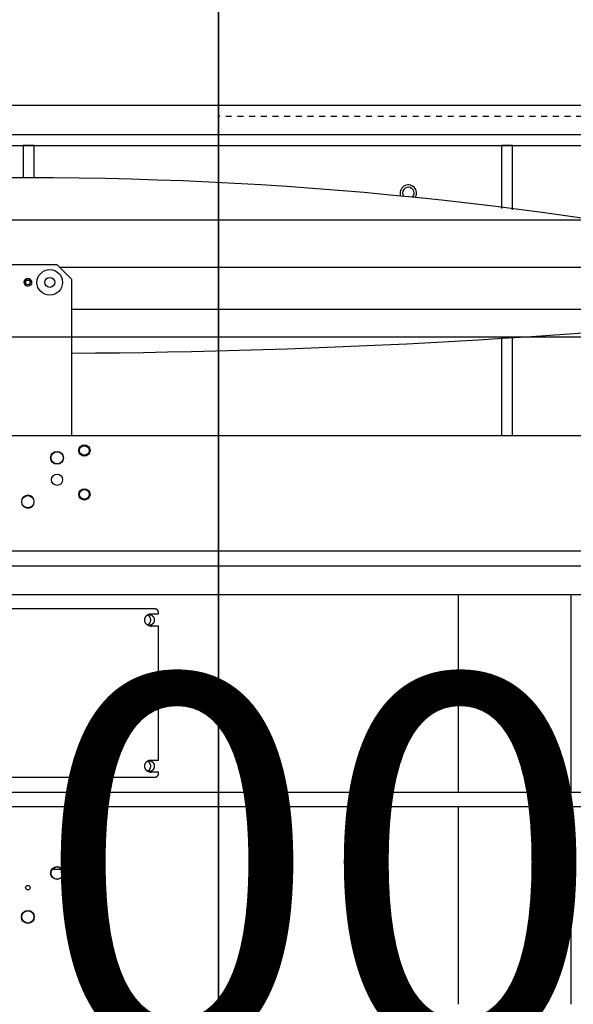
# Model space of a CAD drawing. Extents: x -492 to 843, y -479 to 417.
# Drawn here: x -205 to -195, y 130 to 147 of the extents above; entities that cross this region are included whole.
import ezdxf

# ---------------------------------------------------------------- set-up
doc = ezdxf.new("R2010")
doc.units = 0
doc.linetypes.add('HIDDEN', pattern=[0.1875, 0.0625, -0.0625, 0.0625])
doc.layers.get('0').update_dxf_attribs({"linetype": 'CONTINUOUS'})
for name, color, linetype in [('12', 7, 'CONTINUOUS'), ('2', 7, 'CONTINUOUS'), ('6', 7, 'CONTINUOUS')]:
    doc.layers.add(name, color=color, linetype=linetype)
doc.styles.get("Standard").update_dxf_attribs({"font": 'monotxt.shx'})
doc.dimstyles.new('DSTYLE14', dxfattribs={"dimtxt": 6.4, "dimasz": 6.4, "dimexe": 0.125, "dimexo": 0.0625, "dimgap": 0.0625, "dimtad": 0, "dimtih": 1, "dimtoh": 1, "dimrnd": 0.01, "dimzin": 7, "dimcen": 0.09, "dimazin": 3, "dimtp": 0.005, "dimtm": 0.005, "dimtfac": 1, "dimtofl": 0, "dimtmove": 0, "dimatfit": 3})
doc.dimstyles.new('DSTYLE23', dxfattribs={"dimtxt": 6.4, "dimasz": 7.2, "dimexe": 0.15, "dimexo": 0.075, "dimgap": 0.075, "dimtad": 0, "dimtih": 1, "dimtoh": 1, "dimrnd": 0.01, "dimzin": 7, "dimcen": 0.09, "dimazin": 3, "dimtp": 0.005, "dimtm": 0.005, "dimtfac": 1, "dimtofl": 0, "dimtmove": 0, "dimatfit": 3})

# ---------------------------------------------------------------- blocks, each defined once
blk = doc.blocks.new('_AH13')
at = {"color": 0, "linetype": 'CONTINUOUS'}
blk.add_solid([(0, 0), (-1, 0.166667), (-1, -0.166667), (0, 0)], dxfattribs=at)
blk = doc.blocks.new('*D2114')
at = {"layer": '6', "color": 1, "linetype": 'CONTINUOUS'}
for p, q in [((-201.51015, 50.904116), (-201.51015, 232.94839)), ((-36.510147, 196.46477), (-36.510147, 232.94839)), ((-201.51015, 227.94839), (-157.7317, 227.94839)), ((-36.510147, 227.94839), (-114.3317, 227.94839))]:
    blk.add_line(p, q, dxfattribs=at)
at = {"layer": '6', "color": 1, "xscale": 6.4, "yscale": 6.4, "zscale": 6.4}
for p, rotation in [((-201.51015, 227.94839), 180), ((-36.510147, 227.94839), 360)]:
    blk.add_blockref('_AH13', p, dxfattribs=dict(at, rotation=rotation))
at = {"layer": '6', "color": 1, "linetype": 'CONTINUOUS'}
blk.add_text('165.00', height=6.4, dxfattribs=at).set_placement((-155.2317, 224.74839))
blk = doc.blocks.new('*D4386')
at = {"layer": '2', "color": 1, "linetype": 'CONTINUOUS'}
for p, q in [((-475.31783, 262.28993), (-342.96769, 262.28993)), ((-348.96769, 262.28993), (-348.96769, 206.06004)), ((-348.96769, 127.28993), (-348.96769, 193.66004)), ((-141.03027, 127.28993), (-354.96769, 127.28993))]:
    blk.add_line(p, q, dxfattribs=at)
at = {"layer": '2', "color": 1, "xscale": 7.2, "yscale": 7.2, "zscale": 7.2}
for p, rotation in [((-348.96769, 262.28993), 450), ((-348.96769, 127.28993), 630)]:
    blk.add_blockref('_AH13', p, dxfattribs=dict(at, rotation=rotation))
at = {"layer": '2', "color": 1, "linetype": 'CONTINUOUS'}
blk.add_text('135.00', height=6.4, dxfattribs=at).set_placement((-368.16769, 196.66004))
blk = doc.blocks.new('*D4420')
at = {"layer": '2', "color": 1, "linetype": 'CONTINUOUS'}
for p, q in [((-263.53027, 262.28993), (168.48806, 262.28993)), ((162.48806, 262.28993), (162.48806, 143.98993)), ((162.48806, 13.289926), (162.48806, 131.58993)), ((121.22652, 13.289926), (168.48806, 13.289926))]:
    blk.add_line(p, q, dxfattribs=at)
at = {"layer": '2', "color": 1, "xscale": 7.2, "yscale": 7.2, "zscale": 7.2}
for p, rotation in [((162.48806, 262.28993), 450), ((162.48806, 13.289926), 630)]:
    blk.add_blockref('_AH13', p, dxfattribs=dict(at, rotation=rotation))
at = {"layer": '2', "color": 1, "linetype": 'CONTINUOUS'}
blk.add_text('249.00', height=6.4, dxfattribs=at).set_placement((143.28806, 134.58993))
blk = doc.blocks.new('*D4421')
at = {"layer": '2', "color": 1, "linetype": 'CONTINUOUS'}
for p, q in [((-266.53, 259.29), (-266.53, -288.593)), ((102.47, -5.467), (102.47, -288.593)), ((-266.53, -282.593), (-104.23, -282.593)), ((102.47, -282.593), (-59.83, -282.593))]:
    blk.add_line(p, q, dxfattribs=at)
at = {"layer": '2', "color": 1, "xscale": 7.2, "yscale": 7.2, "zscale": 7.2}
for p, rotation in [((-266.53, -282.593), 180), ((102.47, -282.593), 360)]:
    blk.add_blockref('_AH13', p, dxfattribs=dict(at, rotation=rotation))
at = {"layer": '2', "color": 1, "linetype": 'CONTINUOUS'}
blk.add_text('369.00', height=6.4, dxfattribs=at).set_placement((-101.23, -285.793))
blk = doc.blocks.new('*D4675')
at = {"layer": '12', "color": 3, "linetype": 'CONTINUOUS'}
for p, q in [((-365.41654, 325.05301), (-122.86673, 325.05301)), ((-128.86673, 325.05301), (-128.86673, 68.842449)), ((-128.86673, 16.556081), (-128.86673, 56.442449)), ((-235.41654, 16.556081), (-122.86673, 16.556081))]:
    blk.add_line(p, q, dxfattribs=at)
at = {"layer": '12', "color": 3, "xscale": 7.2, "yscale": 7.2, "zscale": 7.2}
for p, rotation in [((-128.86673, 325.05301), 450), ((-128.86673, 16.556081), 630)]:
    blk.add_blockref('_AH13', p, dxfattribs=dict(at, rotation=rotation))
at = {"layer": '12', "color": 3, "linetype": 'CONTINUOUS'}
blk.add_text('308.50', height=6.4, dxfattribs=at).set_placement((-148.06673, 59.442449))
blk = doc.blocks.new('*D45285')
at = {"layer": '6', "color": 1, "linetype": 'CONTINUOUS'}
for p, q in [((-391.35151, 203.53477), (-347.0255, 203.53477)), ((-353.0255, 203.53477), (-353.0255, -13.774115)), ((-353.0255, -200.06523), (-353.0255, -26.174115)), ((-199.51015, -200.06523), (-359.0255, -200.06523))]:
    blk.add_line(p, q, dxfattribs=at)
at = {"layer": '6', "color": 1, "xscale": 7.2, "yscale": 7.2, "zscale": 7.2}
for p, rotation in [((-353.0255, 203.53477), 450), ((-353.0255, -200.06523), 630)]:
    blk.add_blockref('_AH13', p, dxfattribs=dict(at, rotation=rotation))
at = {"layer": '6', "color": 1, "linetype": 'CONTINUOUS'}
blk.add_text('403.60', height=6.4, dxfattribs=at).set_placement((-372.2255, -23.174115))
blk = doc.blocks.new('*D59593')
at = {"layer": '12', "color": 1, "linetype": 'CONTINUOUS'}
for p, q in [((-268.41654, 125.55608), (-268.41654, 138.26717)), ((-238.41654, 125.55608), (-238.41654, 138.26717)), ((-268.41654, 132.26717), (-238.41654, 132.26717)), ((-238.41654, 132.26717), (-219.76677, 132.26717))]:
    blk.add_line(p, q, dxfattribs=at)
at = {"layer": '12', "color": 1, "xscale": 7.2, "yscale": 7.2, "zscale": 7.2}
for p, rotation in [((-268.41654, 132.26717), 540), ((-238.41654, 132.26717), 360)]:
    blk.add_blockref('_AH13', p, dxfattribs=dict(at, rotation=rotation))
at = {"layer": '12', "color": 1, "linetype": 'CONTINUOUS'}
blk.add_text('30.00', height=6.4, dxfattribs=at).set_placement((-216.76677, 129.06717))
blk = doc.blocks.new('*D59605')
at = {"layer": '12', "color": 3, "linetype": 'CONTINUOUS'}
for p, q in [((-365.41654, 325.05301), (95.223729, 325.05301)), ((89.223729, 325.05301), (89.223729, 195.04156)), ((89.223729, 76.053008), (89.223729, 182.64156)), ((20.635104, 76.053008), (95.223729, 76.053008))]:
    blk.add_line(p, q, dxfattribs=at)
at = {"layer": '12', "color": 3, "xscale": 7.2, "yscale": 7.2, "zscale": 7.2}
for p, rotation in [((89.223729, 325.05301), 450), ((89.223729, 76.053008), 630)]:
    blk.add_blockref('_AH13', p, dxfattribs=dict(at, rotation=rotation))
at = {"layer": '12', "color": 3, "linetype": 'CONTINUOUS'}
blk.add_text('249.00', height=6.4, dxfattribs=at).set_placement((70.023729, 185.64156))
blk = doc.blocks.new('*D84447')
at = {"layer": '12', "color": 1, "linetype": 'CONTINUOUS'}
for p, q in [((-174.34459, 134.55608), (-174.34459, 122.55608)), ((-235.41654, 122.55608), (-168.34459, 122.55608)), ((-235.41654, 112.55608), (-168.34459, 112.55608)), ((-174.34459, 112.55608), (-174.34459, 90.401326)), ((-174.34459, 90.401326), (-168.34459, 90.401326))]:
    blk.add_line(p, q, dxfattribs=at)
at = {"layer": '12', "color": 1, "xscale": 7.2, "yscale": 7.2, "zscale": 7.2}
for p, rotation in [((-174.34459, 122.55608), 630), ((-174.34459, 112.55608), 810)]:
    blk.add_blockref('_AH13', p, dxfattribs=dict(at, rotation=rotation))
at = {"layer": '12', "color": 1, "linetype": 'CONTINUOUS'}
blk.add_text('10.00', height=6.4, dxfattribs=at).set_placement((-165.34459, 87.201326))
blk = doc.blocks.new('*D111059')
at = {"layer": '6', "color": 1, "linetype": 'CONTINUOUS'}
for p, q in [((-183.57921, 203.53477), (-330.71692, 203.53477)), ((-324.71692, 203.53477), (-324.71692, 76.64575)), ((-324.71692, -42.46528), (-324.71692, 64.24575)), ((-200.51024, -42.46528), (-330.71692, -42.46528))]:
    blk.add_line(p, q, dxfattribs=at)
at = {"layer": '6', "color": 1, "xscale": 7.2, "yscale": 7.2, "zscale": 7.2}
for p, rotation in [((-324.71692, 203.53477), 450), ((-324.71692, -42.46528), 270)]:
    blk.add_blockref('_AH13', p, dxfattribs=dict(at, rotation=rotation))
at = {"layer": '6', "color": 1, "linetype": 'CONTINUOUS'}
blk.add_text('246.00', height=6.4, dxfattribs=at).set_placement((-343.91692, 67.24575))

msp = doc.modelspace()

# ---------------------------------------------------------------- linework, layer by layer
at = {"layer": '12', "color": 3, "linetype": 'CONTINUOUS', "const_width": 0.02}
for points in [[(-170.41654, 143.264), (-229.66654, 143.264)], [(-168.41654, 141.264), (-228.41654, 141.264)]]:
    msp.add_lwpolyline(points, dxfattribs=at)
at = {"layer": '2', "color": 1, "linetype": 'CONTINUOUS'}
for p, q in [((-189.51051, 145.22455), (-220.01051, 145.22455)), ((-221.04126, 144.72656), (-188.47976, 144.72656)), ((-221.04126, 144.53856), (-188.47976, 144.53856)), ((-204.77372, 139.57344), (-220.27872, 139.57344)), ((-189.26872, 139.57344), (-204.77372, 139.57344)), ((-204.77372, 137.60344), (-221.14872, 137.60344)), ((-188.39872, 137.60344), (-204.77372, 137.60344))]:
    msp.add_line(p, q, dxfattribs=at)
at = {"layer": '2', "color": 40, "linetype": 'CONTINUOUS'}
for p, q in [((-204.85476, 144.53756), (-204.85478, 143.98371)), ((-204.66676, 144.53756), (-204.85476, 144.53756)), ((-204.66678, 143.98258), (-204.66676, 144.53756)), ((-196.66726, 144.53756), (-196.66728, 143.463)), ((-196.47926, 144.53756), (-196.66726, 144.53756)), ((-196.47928, 143.43745), (-196.47926, 144.53756)), ((-196.47928, 139.57343), (-196.47928, 141.26514)), ((-196.66728, 141.25245), (-196.66728, 139.57343))]:
    msp.add_line(p, q, dxfattribs=at)
at = {"layer": '2', "color": 6, "linetype": 'CONTINUOUS'}
for p, q in [((-204.27372, 142.49794), (-205.27372, 142.49794)), ((-204.02372, 142.24794), (-204.27372, 142.49794)), ((-204.02371, 139.57343), (-204.02372, 142.24794)), ((-214.24372, 137.35344), (-195.30372, 137.35344)), ((-195.30372, 136.85344), (-214.24372, 136.85344)), ((-197.41014, 136.85345), (-197.41014, 133.47843)), ((-195.47259, 133.47843), (-195.47259, 136.85345)), ((-214.24372, 133.47844), (-195.30372, 133.47844)), ((-195.30372, 133.22844), (-214.24372, 133.22844)), ((-197.41014, 133.22842), (-197.41014, 129.85345)), ((-195.47259, 129.85345), (-195.47259, 133.22842))]:
    msp.add_line(p, q, dxfattribs=at)
at = {"layer": '2', "color": 2, "linetype": 'CONTINUOUS'}
for p, q in [((-190.68172, 141.73356), (-204.02371, 141.73355)), ((-204.35233, 132.16672), (-204.19729, 132.16673)), ((-203.85437, 132.16673), (-203.75462, 132.16672))]:
    msp.add_line(p, q, dxfattribs=at)
at = {"layer": '2', "color": 150, "linetype": 'CONTINUOUS'}
msp.add_line((-197.41014, 136.85296), (-212.08534, 136.85296), dxfattribs=at)
at = {"layer": '2', "color": 3, "linetype": 'CONTINUOUS'}
for p, q in [((-202.59746, 136.61343), (-206.94998, 136.61343)), ((-202.5381, 136.53093), (-202.53808, 136.55343)), ((-202.66874, 136.53044), (-202.66907, 136.53093)), ((-202.66907, 136.53091), (-202.5381, 136.53093)), ((-202.67601, 136.32193), (-202.65861, 136.32193)), ((-202.53808, 136.32193), (-202.65861, 136.32193)), ((-202.5381, 134.03093), (-202.53808, 136.3219)), ((-202.66907, 134.03093), (-202.5381, 134.03093)), ((-202.66874, 134.03042), (-202.66907, 134.03091)), ((-206.94998, 133.73843), (-202.59746, 133.73843)), ((-202.67601, 133.82193), (-202.65861, 133.82193)), ((-202.53808, 133.8219), (-202.65861, 133.82193)), ((-202.53808, 133.79845), (-202.53808, 133.82193))]:
    msp.add_line(p, q, dxfattribs=at)
at = {"layer": '2', "color": 2, "linetype": 'CONTINUOUS'}
msp.add_lwpolyline([(-204.23159, 142.45581), (-203.63451, 142.45581, -0.000000019), (-203.02748, 142.45581), (-202.40981, 142.45581), (-201.78372, 142.45581), (-201.15114, 142.45581), (-200.51436, 142.45581, -0.000000021), (-199.87539, 142.45581, -0.000000022), (-199.23676, 142.45581), (-198.60116, 142.45581, -0.000000025), (-197.97123, 142.45581, -0.000000027), (-197.35015, 142.45581, -0.000000028), (-196.74052, 142.45581, -0.000000031), (-196.14595, 142.45581, -0.000000033), (-195.56884, 142.45581, -0.000000037), (-195.01306, 142.45581, -0.00000004), (-194.48067, 142.45581, -0.000000045), (-193.97559, 142.45581, -0.000000051), (-193.49929, 142.4558, -0.00000006), (-193.05552, 142.4558, -0.000000068), (-192.64533, 142.4558, -0.000000075), (-192.27222, 142.4558, -0.000000097), (-191.93541, 142.4558, -0.000000144), (-191.63752, 142.4558, -0.000000148), (-191.38108, 142.4558, -0.000000071), (-191.16948, 142.4558, -0.000000288), (-190.9882, 142.4558, -0.000001038), (-190.82527, 142.45579, -0.000001486), (-190.68174, 142.45579, -0.000001762)], format="xyb", dxfattribs=at)
at = {"layer": '2', "color": 3, "linetype": 'CONTINUOUS'}
for points in [[(-202.53808, 136.55341), (-202.5381, 136.55481, 0.005389851), (-202.53815, 136.55619, 0.005478553), (-202.53823, 136.55757, 0.005534211), (-202.53834, 136.55894, 0.005544936), (-202.53848, 136.5603, 0.005566111), (-202.53865, 136.56164, 0.005583047), (-202.53885, 136.56298, 0.005598298), (-202.53907, 136.56431, 0.005598966), (-202.53933, 136.56563, 0.005600468), (-202.53961, 136.56693, 0.005590517), (-202.53993, 136.56823, 0.005580137), (-202.54027, 136.56952, 0.005557947), (-202.54064, 136.5708, 0.005535866), (-202.54104, 136.57207, 0.005503803), (-202.54146, 136.57333, 0.005468921), (-202.54192, 136.57458, 0.00542057), (-202.5424, 136.57582, 0.00538765), (-202.54291, 136.57705, 0.005369279), (-202.54344, 136.57827, 0.005363221), (-202.544, 136.57948, 0.005374159), (-202.54459, 136.58068, 0.005384159), (-202.54521, 136.58187, 0.00539777), (-202.54585, 136.58304, 0.005412949), (-202.54651, 136.5842, 0.00543579), (-202.5472, 136.58535, 0.005458552), (-202.54792, 136.58648, 0.005488554), (-202.54866, 136.58759, 0.005517717), (-202.54943, 136.58869, 0.005554644), (-202.55022, 136.58977, 0.005590579), (-202.55104, 136.59084, 0.005635537), (-202.55188, 136.59188, 0.005675512), (-202.55274, 136.59291, 0.005721537), (-202.55363, 136.59391, 0.005773523), (-202.55454, 136.5949, 0.005845136), (-202.55548, 136.59586, 0.005865619), (-202.55643, 136.5968, 0.005843629), (-202.55741, 136.59772, 0.005784951), (-202.55841, 136.59862, 0.005677747), (-202.55943, 136.59949, 0.005598873), (-202.56047, 136.60034, 0.005526466), (-202.56153, 136.60117, 0.005469408), (-202.5626, 136.60197, 0.005409594), (-202.56369, 136.60274, 0.00536492), (-202.56479, 136.60349, 0.005318354), (-202.5659, 136.60422, 0.005321561), (-202.56703, 136.60492, 0.005359835), (-202.56817, 136.60559, 0.005400066), (-202.56932, 136.60624, 0.005443985), (-202.57049, 136.60686, 0.005483349), (-202.57167, 136.60746, 0.005522626), (-202.57286, 136.60803, 0.005555439), (-202.57406, 136.60857, 0.005587029), (-202.57527, 136.60908, 0.005620104), (-202.57649, 136.60957, 0.005660176), (-202.57773, 136.61003, 0.005668686), (-202.57897, 136.61046, 0.005656712), (-202.58023, 136.61086, 0.005724416), (-202.5815, 136.61123, 0.005862828), (-202.58278, 136.61158, 0.005700915), (-202.58406, 136.61189, 0.005323237), (-202.58535, 136.61218, 0.005895925), (-202.58667, 136.61244, 0.007058219), (-202.58803, 136.61267, 0.005318878), (-202.58932, 136.61286, 0.001754814), (-202.59048, 136.61303, 0.007555396), (-202.592, 136.61317, 0.01295528), (-202.59437, 136.6133, 0.006236561), (-202.59749, 136.61341, 0.003266298)], [(-202.65863, 136.32193), (-202.66202, 136.32165, -0.008117127), (-202.66541, 136.32148, -0.008212397), (-202.66879, 136.32143, -0.008231599), (-202.67216, 136.32148, -0.008186788), (-202.67552, 136.32165, -0.00816965), (-202.67887, 136.32192, -0.008156897), (-202.6822, 136.32231, -0.008147423), (-202.68551, 136.3228, -0.008131368), (-202.6888, 136.3234, -0.008122048), (-202.69206, 136.32411, -0.00811092), (-202.6953, 136.32492, -0.008103975), (-202.69851, 136.32583, -0.00809696), (-202.70169, 136.32686, -0.008092508), (-202.70484, 136.32798, -0.008089935), (-202.70795, 136.32921, -0.008088356), (-202.71102, 136.33054, -0.008090752), (-202.71405, 136.33197, -0.008091077), (-202.71703, 136.33349, -0.008096239), (-202.71997, 136.33512, -0.008100769), (-202.72286, 136.33685, -0.00811408), (-202.7257, 136.33868, -0.008113288), (-202.72849, 136.3406, -0.008116514), (-202.73122, 136.34261, -0.008136361), (-202.73389, 136.34473, -0.008172734), (-202.7365, 136.34694, -0.0081341), (-202.73904, 136.34923, -0.008126649), (-202.7415, 136.35161, -0.008138243), (-202.74388, 136.35405, -0.008101431), (-202.74616, 136.35657, -0.008092329), (-202.74836, 136.35914, -0.008069153), (-202.75046, 136.36179, -0.008053569), (-202.75248, 136.36449, -0.008033502), (-202.7544, 136.36725, -0.00802133), (-202.75624, 136.37007, -0.008002264), (-202.75797, 136.37294, -0.007990293), (-202.75961, 136.37586, -0.007975627), (-202.76116, 136.37883, -0.007966303), (-202.76261, 136.38184, -0.007955716), (-202.76396, 136.3849, -0.007949069), (-202.76522, 136.38801, -0.007943355), (-202.76637, 136.39115, -0.007939865), (-202.76743, 136.39432, -0.007939079), (-202.76838, 136.39754, -0.007938713), (-202.76923, 136.40078, -0.007942773), (-202.76998, 136.40406, -0.007945335), (-202.77062, 136.40736, -0.00795379), (-202.77116, 136.41068, -0.007958792), (-202.77159, 136.41403, -0.007971632), (-202.77192, 136.4174, -0.007977764), (-202.77214, 136.42079, -0.007990183), (-202.77225, 136.42419, -0.008000603), (-202.77225, 136.42761, -0.008032632), (-202.77213, 136.43103, -0.008011764), (-202.77192, 136.43445, -0.008018592), (-202.77158, 136.43784, -0.008052323), (-202.77115, 136.44121, -0.008013934), (-202.7706, 136.44456, -0.007992687), (-202.76995, 136.44788, -0.007985656), (-202.7692, 136.45117, -0.007982882), (-202.76834, 136.45442, -0.00796833), (-202.76738, 136.45765, -0.007962221), (-202.76632, 136.46083, -0.007955845), (-202.76515, 136.46398, -0.007954393), (-202.76389, 136.46709, -0.007951789), (-202.76253, 136.47015, -0.0079531), (-202.76108, 136.47317, -0.007955971), (-202.75953, 136.47614, -0.007961007), (-202.75788, 136.47906, -0.007969292), (-202.75614, 136.48193, -0.007977107), (-202.75431, 136.48474, -0.007989292), (-202.75238, 136.48749, -0.008001482), (-202.75037, 136.49019, -0.008021118), (-202.74826, 136.49282, -0.008030705), (-202.74607, 136.49539, -0.008045355), (-202.74379, 136.49788, -0.008069819), (-202.74143, 136.50032, -0.008105042), (-202.73898, 136.50268, -0.008095022), (-202.73645, 136.50496, -0.008120877), (-202.73385, 136.50716, -0.008138129), (-202.73118, 136.50926, -0.008122932), (-202.72846, 136.51127, -0.008129682), (-202.72568, 136.51319, -0.008105921), (-202.72284, 136.51501, -0.008100954), (-202.71996, 136.51673, -0.008108216), (-202.71702, 136.51836, -0.008087715), (-202.71404, 136.51988, -0.00803147), (-202.71101, 136.52131, -0.008097909), (-202.70794, 136.52264, -0.008259462), (-202.70483, 136.52386, -0.008029156), (-202.70169, 136.52499, -0.007497956), (-202.69854, 136.52601, -0.008279093), (-202.6953, 136.52693, -0.009891778), (-202.69195, 136.52774, -0.007504697), (-202.68879, 136.52844, -0.002531171), (-202.68591, 136.52903, -0.010624158), (-202.68218, 136.52954, -0.01839506), (-202.67637, 136.53, -0.008954153), (-202.66874, 136.53042, -0.004709845)], [(-202.65863, 133.8219), (-202.66202, 133.82163, -0.008102694), (-202.66541, 133.82146, -0.008196976), (-202.66879, 133.82141, -0.008215991), (-202.67216, 133.82146, -0.008171912), (-202.67552, 133.82163, -0.008155248), (-202.67887, 133.82191, -0.008142963), (-202.6822, 133.8223, -0.008133961), (-202.68551, 133.82279, -0.008118578), (-202.6888, 133.82339, -0.008109861), (-202.69206, 133.8241, -0.008099461), (-202.6953, 133.82491, -0.008093187), (-202.69851, 133.82583, -0.008086961), (-202.70169, 133.82685, -0.008083232), (-202.70484, 133.82798, -0.008081478), (-202.70795, 133.82921, -0.008080647), (-202.71102, 133.83053, -0.008083872), (-202.71405, 133.83196, -0.008084947), (-202.71703, 133.83349, -0.008090923), (-202.71997, 133.83512, -0.008096183), (-202.72286, 133.83685, -0.008110275), (-202.7257, 133.83868, -0.008110171), (-202.72849, 133.8406, -0.008114115), (-202.73122, 133.84261, -0.008134596), (-202.73389, 133.84473, -0.008171646), (-202.7365, 133.84694, -0.008133521), (-202.73904, 133.84923, -0.008126525), (-202.7415, 133.85161, -0.008138289), (-202.74388, 133.85405, -0.008101433), (-202.74616, 133.85657, -0.008092318), (-202.74836, 133.85914, -0.008069152), (-202.75046, 133.86179, -0.008053572), (-202.75248, 133.86449, -0.008033502), (-202.7544, 133.86725, -0.00802133), (-202.75624, 133.87007, -0.008002264), (-202.75797, 133.87294, -0.007990293), (-202.75961, 133.87586, -0.007975627), (-202.76116, 133.87883, -0.007966303), (-202.76261, 133.88184, -0.007955716), (-202.76396, 133.8849, -0.007949069), (-202.76522, 133.88801, -0.007943355), (-202.76637, 133.89115, -0.007939865), (-202.76743, 133.89432, -0.007939079), (-202.76838, 133.89754, -0.007938713), (-202.76923, 133.90078, -0.007942773), (-202.76998, 133.90406, -0.007945335), (-202.77062, 133.90736, -0.00795379), (-202.77116, 133.91068, -0.007958792), (-202.77159, 133.91403, -0.007971632), (-202.77192, 133.9174, -0.007977764), (-202.77214, 133.92079, -0.007990183), (-202.77225, 133.92419, -0.008000603), (-202.77225, 133.92761, -0.008032632), (-202.77213, 133.93103, -0.008011764), (-202.77192, 133.93445, -0.008018593), (-202.77158, 133.93784, -0.008052323), (-202.77115, 133.94121, -0.008013934), (-202.7706, 133.94456, -0.007992687), (-202.76995, 133.94788, -0.007985656), (-202.7692, 133.95117, -0.007982882), (-202.76834, 133.95442, -0.00796833), (-202.76738, 133.95765, -0.007962221), (-202.76632, 133.96083, -0.007955845), (-202.76515, 133.96398, -0.007954393), (-202.76389, 133.96709, -0.007951789), (-202.76253, 133.97015, -0.0079531), (-202.76108, 133.97317, -0.007955971), (-202.75953, 133.97614, -0.007961008), (-202.75788, 133.97906, -0.007969292), (-202.75614, 133.98193, -0.007977107), (-202.75431, 133.98474, -0.007989292), (-202.75238, 133.98749, -0.008001482), (-202.75037, 133.99019, -0.008021119), (-202.74826, 133.99282, -0.008030705), (-202.74607, 133.99539, -0.00804535), (-202.74379, 133.99788, -0.00806982), (-202.74143, 134.00032, -0.008105059), (-202.73898, 134.00268, -0.008095018), (-202.73645, 134.00496, -0.008120804), (-202.73385, 134.00716, -0.008137589), (-202.73118, 134.00926, -0.008121361), (-202.72846, 134.01127, -0.008127135), (-202.72568, 134.01319, -0.008102256), (-202.72284, 134.01501, -0.008096202), (-202.71996, 134.01673, -0.008102192), (-202.71702, 134.01836, -0.008080551), (-202.71404, 134.01989, -0.008023087), (-202.71101, 134.02131, -0.00808817), (-202.70794, 134.02264, -0.008247994), (-202.70483, 134.02387, -0.008016945), (-202.70169, 134.02499, -0.007485684), (-202.69854, 134.02601, -0.008263772), (-202.6953, 134.02693, -0.009870904), (-202.69195, 134.02775, -0.007488756), (-202.68879, 134.02846, -0.002527797), (-202.68591, 134.02904, -0.010597832), (-202.68218, 134.02955, -0.018344856), (-202.67637, 134.03002, -0.008929939), (-202.66874, 134.03045, -0.004697568)], [(-202.59749, 133.73842), (-202.5961, 133.73844, 0.005540772), (-202.59473, 133.73848, 0.005634821), (-202.59336, 133.73856, 0.005692473), (-202.59201, 133.73867, 0.005700744), (-202.59067, 133.73881, 0.005720228), (-202.58933, 133.73898, 0.005735108), (-202.58801, 133.73918, 0.005747912), (-202.58669, 133.73941, 0.005744735), (-202.58539, 133.73967, 0.005742303), (-202.5841, 133.73995, 0.005727385), (-202.58281, 133.74027, 0.005711876), (-202.58154, 133.74062, 0.00568353), (-202.58027, 133.74099, 0.005655275), (-202.57902, 133.74139, 0.005616242), (-202.57777, 133.74182, 0.005574135), (-202.57653, 133.74228, 0.005517516), (-202.57531, 133.74277, 0.00547789), (-202.57409, 133.74328, 0.005454047), (-202.57288, 133.74382, 0.00544332), (-202.57168, 133.74439, 0.005450603), (-202.57049, 133.74498, 0.005456467), (-202.56932, 133.74561, 0.005465824), (-202.56816, 133.74625, 0.005476531), (-202.56701, 133.74693, 0.005495053), (-202.56588, 133.74763, 0.005513174), (-202.56476, 133.74835, 0.005538624), (-202.56366, 133.7491, 0.005562906), (-202.56257, 133.74988, 0.005595056), (-202.5615, 133.75068, 0.005625864), (-202.56045, 133.7515, 0.005665794), (-202.55941, 133.75235, 0.005700365), (-202.5584, 133.75323, 0.005741082), (-202.55741, 133.75412, 0.005787404), (-202.55643, 133.75504, 0.005853433), (-202.55548, 133.75599, 0.00586795), (-202.55455, 133.75696, 0.005840256), (-202.55364, 133.75795, 0.00577579), (-202.55275, 133.75896, 0.00566335), (-202.55189, 133.75999, 0.005579195), (-202.55105, 133.76104, 0.005501906), (-202.55023, 133.76211, 0.005439853), (-202.54944, 133.76319, 0.005375399), (-202.54867, 133.76429, 0.00532604), (-202.54793, 133.7654, 0.005275219), (-202.54721, 133.76653, 0.005272339), (-202.54652, 133.76767, 0.005302787), (-202.54585, 133.76882, 0.00533523), (-202.54521, 133.76999, 0.005371062), (-202.54459, 133.77116, 0.005402736), (-202.54401, 133.77235, 0.005434314), (-202.54344, 133.77356, 0.005459896), (-202.54291, 133.77477, 0.005484296), (-202.5424, 133.77599, 0.00551056), (-202.54192, 133.77723, 0.005543713), (-202.54146, 133.77848, 0.005546549), (-202.54104, 133.77974, 0.005529583), (-202.54064, 133.781, 0.005590802), (-202.54027, 133.78229, 0.005720898), (-202.53992, 133.78358, 0.005559304), (-202.53961, 133.78488, 0.005188327), (-202.53933, 133.78618, 0.005742206), (-202.53907, 133.78751, 0.00686877), (-202.53884, 133.78889, 0.005175992), (-202.53864, 133.79018, 0.001711369), (-202.53848, 133.79136, 0.007345938), (-202.53834, 133.79289, 0.012592446), (-202.5382, 133.79528, 0.006064858), (-202.53808, 133.79842, 0.003177802)]]:
    msp.add_lwpolyline(points, format="xyb", dxfattribs=at)
at = {"layer": '2', "color": 150, "linetype": 'CONTINUOUS'}
for points in [[(-202.72626, 136.33905), (-202.72429, 136.33995, 0.005772686), (-202.72234, 136.34091, 0.005764328), (-202.72042, 136.3419, 0.005758435), (-202.71852, 136.34295, 0.005766209), (-202.71664, 136.34404, 0.005769835), (-202.71478, 136.34517, 0.005772467), (-202.71295, 136.34635, 0.005774564), (-202.71114, 136.34757, 0.005782286), (-202.70936, 136.34884, 0.005782751), (-202.7076, 136.35014, 0.005785183), (-202.70587, 136.3515, 0.005794146), (-202.70417, 136.35289, 0.005810705), (-202.7025, 136.35433, 0.005795744), (-202.70086, 136.35581, 0.005793773), (-202.69926, 136.35733, 0.005793623), (-202.69769, 136.35888, 0.005774885), (-202.69616, 136.36046, 0.005771437), (-202.69468, 136.36208, 0.005757547), (-202.69323, 136.36372, 0.005747868), (-202.69183, 136.3654, 0.005737151), (-202.69047, 136.3671, 0.005730329), (-202.68914, 136.36884, 0.00571889), (-202.68786, 136.3706, 0.005711446), (-202.68662, 136.37239, 0.005701847), (-202.68543, 136.3742, 0.0056954), (-202.68428, 136.37604, 0.005687), (-202.68317, 136.37791, 0.005681325), (-202.6821, 136.3798, 0.005674617), (-202.68108, 136.38171, 0.00567002), (-202.6801, 136.38365, 0.005665051), (-202.67916, 136.3856, 0.00566161), (-202.67827, 136.38758, 0.005658502), (-202.67743, 136.38958, 0.005656295), (-202.67663, 136.39159, 0.005655078), (-202.67587, 136.39363, 0.005654122), (-202.67517, 136.39568, 0.005654799), (-202.6745, 136.39775, 0.005655046), (-202.67389, 136.39984, 0.005657515), (-202.67332, 136.40194, 0.005658936), (-202.6728, 136.40405, 0.005663217), (-202.67233, 136.40618, 0.005665492), (-202.67191, 136.40833, 0.005671013), (-202.67153, 136.41048, 0.005674566), (-202.6712, 136.41265, 0.005682343), (-202.67092, 136.41483, 0.00568508), (-202.6707, 136.41701, 0.005691626), (-202.67052, 136.41921, 0.005698584), (-202.67039, 136.42141, 0.00571014), (-202.67031, 136.42363, 0.005708243), (-202.67028, 136.42585, 0.005723221), (-202.67031, 136.42807, 0.005724336), (-202.67038, 136.43028, 0.005721913), (-202.67051, 136.43249, 0.005731173), (-202.67068, 136.43469, 0.005715002), (-202.67091, 136.43688, 0.005705416), (-202.67119, 136.43907, 0.005701276), (-202.67151, 136.44124, 0.005699545), (-202.67188, 136.4434, 0.005692234), (-202.67231, 136.44555, 0.005688945), (-202.67278, 136.44769, 0.005684874), (-202.6733, 136.44982, 0.005683407), (-202.67387, 136.45193, 0.00568059), (-202.67448, 136.45402, 0.005680082), (-202.67515, 136.4561, 0.005679322), (-202.67586, 136.45817, 0.005680158), (-202.67662, 136.46021, 0.0056813), (-202.67742, 136.46224, 0.005683431), (-202.67827, 136.46425, 0.005686565), (-202.67916, 136.46624, 0.005689971), (-202.6801, 136.46821, 0.005694968), (-202.68109, 136.47016, 0.005699663), (-202.68212, 136.47209, 0.005706655), (-202.6832, 136.47399, 0.005712199), (-202.68432, 136.47587, 0.005720301), (-202.68548, 136.47772, 0.005727578), (-202.68669, 136.47955, 0.005738899), (-202.68794, 136.48135, 0.005744264), (-202.68924, 136.48313, 0.005751783), (-202.69057, 136.48488, 0.005765404), (-202.69195, 136.4866, 0.005786247), (-202.69338, 136.48829, 0.005778641), (-202.69484, 136.48995, 0.005780463), (-202.69634, 136.49157, 0.005784619), (-202.69787, 136.49316, 0.005780834), (-202.69944, 136.4947, 0.005772141), (-202.70103, 136.4962, 0.005728539), (-202.70266, 136.49766, 0.005771152), (-202.70432, 136.49909, 0.005880119), (-202.70601, 136.50047, 0.005717029), (-202.70772, 136.5018, 0.005339064), (-202.70945, 136.50309, 0.005877639), (-202.71123, 136.50435, 0.006988467), (-202.71309, 136.50559, 0.005322342), (-202.71484, 136.50673, 0.001856694), (-202.71645, 136.50774, 0.007468737), (-202.71856, 136.50893, 0.012865223), (-202.72187, 136.51064, 0.006305556), (-202.72625, 136.51281, 0.003343553)], [(-202.71287, 136.52045), (-202.71033, 136.52067, -0.006855872), (-202.70778, 136.52083, -0.006804253), (-202.70522, 136.52091, -0.00679382), (-202.70265, 136.52092, -0.006839544), (-202.70008, 136.52086, -0.006821873), (-202.6975, 136.52074, -0.006813701), (-202.69494, 136.52054, -0.006833698), (-202.6924, 136.52027, -0.006808499), (-202.68987, 136.51994, -0.006796009), (-202.68735, 136.51953, -0.006786085), (-202.68486, 136.51906, -0.006780395), (-202.68238, 136.51852, -0.006765857), (-202.67992, 136.51792, -0.006757613), (-202.67748, 136.51725, -0.006745836), (-202.67507, 136.51651, -0.006738609), (-202.67267, 136.51572, -0.006727955), (-202.67031, 136.51485, -0.006721281), (-202.66797, 136.51393, -0.006712776), (-202.66565, 136.51294, -0.006707252), (-202.66337, 136.51189, -0.006700996), (-202.66111, 136.51078, -0.006696779), (-202.65888, 136.50961, -0.006692998), (-202.65669, 136.50838, -0.006690237), (-202.65453, 136.50709, -0.006688992), (-202.6524, 136.50574, -0.006687682), (-202.65031, 136.50434, -0.0066889), (-202.64825, 136.50287, -0.006688997), (-202.64623, 136.50135, -0.006692638), (-202.64426, 136.49978, -0.006693781), (-202.64232, 136.49815, -0.006699243), (-202.64042, 136.49646, -0.006701646), (-202.63856, 136.49472, -0.006709569), (-202.63675, 136.49293, -0.006711286), (-202.63498, 136.49108, -0.006718733), (-202.63326, 136.48918, -0.006723513), (-202.63159, 136.48723, -0.00673409), (-202.62996, 136.48523, -0.00673212), (-202.62838, 136.48318, -0.006751147), (-202.62686, 136.48108, -0.00674176), (-202.6254, 136.47895, -0.006740589), (-202.624, 136.47678, -0.006756981), (-202.62266, 136.47458, -0.006726207), (-202.62138, 136.47235, -0.006706245), (-202.62016, 136.47009, -0.00669714), (-202.61901, 136.4678, -0.006690753), (-202.61792, 136.46548, -0.006675336), (-202.6169, 136.46314, -0.006665805), (-202.61594, 136.46077, -0.006655697), (-202.61504, 136.45838, -0.00664908), (-202.61421, 136.45597, -0.006640821), (-202.61345, 136.45353, -0.006635668), (-202.61274, 136.45108, -0.006630712), (-202.61211, 136.44861, -0.006627737), (-202.61154, 136.44613, -0.006625857), (-202.61104, 136.44363, -0.006624965), (-202.6106, 136.44111, -0.00662624), (-202.61023, 136.43859, -0.006627496), (-202.60992, 136.43605, -0.006631954), (-202.60969, 136.4335, -0.006634974), (-202.60952, 136.43094, -0.006641864), (-202.60942, 136.42838, -0.006647153), (-202.60939, 136.42581, -0.006658011), (-202.60943, 136.42324, -0.006662565), (-202.60954, 136.42066, -0.006670838), (-202.60971, 136.41808, -0.006683012), (-202.60996, 136.41551, -0.006707545), (-202.61028, 136.41293, -0.006690694), (-202.61066, 136.41036, -0.006691437), (-202.61112, 136.40781, -0.006711059), (-202.61164, 136.40528, -0.006688107), (-202.61223, 136.40278, -0.006677039), (-202.61288, 136.40029, -0.006671324), (-202.6136, 136.39783, -0.006669196), (-202.61438, 136.39539, -0.00666004), (-202.61523, 136.39297, -0.00665657), (-202.61614, 136.39058, -0.006651623), (-202.61711, 136.38823, -0.006650495), (-202.61814, 136.38589, -0.006647755), (-202.61924, 136.38359, -0.006648214), (-202.62039, 136.38133, -0.006648573), (-202.62161, 136.37909, -0.006651056), (-202.62288, 136.37689, -0.006654414), (-202.62421, 136.37472, -0.006658826), (-202.6256, 136.37259, -0.006665126), (-202.62705, 136.37049, -0.006671522), (-202.62855, 136.36844, -0.006680898), (-202.63011, 136.36642, -0.006688648), (-202.63173, 136.36445, -0.006699881), (-202.6334, 136.36252, -0.006710064), (-202.63512, 136.36063, -0.00672579), (-202.6369, 136.35878, -0.00673351), (-202.63872, 136.35698, -0.00674457), (-202.6406, 136.35523, -0.006762806), (-202.64253, 136.35353, -0.006790234), (-202.64452, 136.35188, -0.006779554), (-202.64654, 136.35028, -0.006794728), (-202.64861, 136.34873, -0.006815701), (-202.65071, 136.34725, -0.006797825), (-202.65285, 136.34583, -0.006794444), (-202.65502, 136.34448, -0.006788011), (-202.65722, 136.34318, -0.006783729), (-202.65946, 136.34195, -0.006773859), (-202.66172, 136.34078, -0.006776828), (-202.66401, 136.33967, -0.006784278), (-202.66633, 136.33863, -0.00676713), (-202.66867, 136.33765, -0.006724353), (-202.67104, 136.33674, -0.006782842), (-202.67343, 136.33589, -0.006921016), (-202.67585, 136.33511, -0.006727641), (-202.67828, 136.33439, -0.006283075), (-202.68071, 136.33374, -0.006940098), (-202.68319, 136.33316, -0.008291097), (-202.68576, 136.33264, -0.006289049), (-202.68818, 136.33219, -0.002125764), (-202.69037, 136.33182, -0.008902224), (-202.69322, 136.3315, -0.015391101), (-202.69763, 136.33121, -0.007498453), (-202.70342, 136.33095, -0.003950986)], [(-202.70342, 136.33095), (-202.70366, 136.33095, -0.000716555), (-202.70389, 136.33095, -0.000718538), (-202.70413, 136.33095, -0.000718106), (-202.70437, 136.33095, -0.000714877), (-202.70461, 136.33095, -0.000712683), (-202.70485, 136.33095, -0.000710725), (-202.70509, 136.33095, -0.000708926), (-202.70533, 136.33096, -0.000706593), (-202.70556, 136.33096, -0.000704642), (-202.7058, 136.33097, -0.000702353), (-202.70604, 136.33097, -0.00070039), (-202.70628, 136.33098, -0.000698041), (-202.70652, 136.33098, -0.00069603), (-202.70675, 136.33099, -0.000693646), (-202.70699, 136.331, -0.000691601), (-202.70723, 136.33101, -0.000689187), (-202.70747, 136.33102, -0.000687092), (-202.7077, 136.33103, -0.000684607), (-202.70794, 136.33104, -0.000682522), (-202.70818, 136.33105, -0.000680123), (-202.70841, 136.33106, -0.000677835), (-202.70865, 136.33107, -0.000674973), (-202.70889, 136.33109, -0.000673243), (-202.70912, 136.3311, -0.000671837), (-202.70936, 136.33112, -0.000667992), (-202.70959, 136.33113, -0.000661458), (-202.70983, 136.33115, -0.000664769), (-202.71007, 136.33116, -0.00067521), (-202.7103, 136.33118, -0.000654192), (-202.71054, 136.3312, -0.000609321), (-202.71077, 136.33121, -0.000668791), (-202.71101, 136.33123, -0.000791695), (-202.71125, 136.33125, -0.000601131), (-202.71148, 136.33127, -0.000211236), (-202.71169, 136.33129, -0.000839128), (-202.71195, 136.33132, -0.001432658), (-202.71236, 136.33135, -0.0007002), (-202.71289, 136.33141, -0.000371832)], [(-202.71287, 134.02045), (-202.71033, 134.02067, -0.006855872), (-202.70778, 134.02083, -0.006804253), (-202.70522, 134.02091, -0.00679382), (-202.70265, 134.02092, -0.006839544), (-202.70008, 134.02086, -0.006821873), (-202.6975, 134.02074, -0.006813701), (-202.69494, 134.02054, -0.006833698), (-202.6924, 134.02027, -0.006808499), (-202.68987, 134.01994, -0.006796009), (-202.68735, 134.01953, -0.006786085), (-202.68486, 134.01906, -0.006780395), (-202.68238, 134.01852, -0.006765857), (-202.67992, 134.01792, -0.006757613), (-202.67748, 134.01725, -0.006745836), (-202.67507, 134.01651, -0.006738609), (-202.67267, 134.01572, -0.006727955), (-202.67031, 134.01485, -0.006721281), (-202.66797, 134.01393, -0.006712776), (-202.66565, 134.01294, -0.006707252), (-202.66337, 134.01189, -0.006700996), (-202.66111, 134.01078, -0.006696779), (-202.65888, 134.00961, -0.006692998), (-202.65669, 134.00838, -0.006690237), (-202.65453, 134.00709, -0.006688992), (-202.6524, 134.00574, -0.006687682), (-202.65031, 134.00434, -0.0066889), (-202.64825, 134.00287, -0.006688997), (-202.64623, 134.00135, -0.006692638), (-202.64426, 133.99978, -0.006693781), (-202.64232, 133.99815, -0.006699243), (-202.64042, 133.99646, -0.006701646), (-202.63856, 133.99472, -0.006709569), (-202.63675, 133.99293, -0.006711286), (-202.63498, 133.99108, -0.006718733), (-202.63326, 133.98918, -0.006723513), (-202.63159, 133.98723, -0.00673409), (-202.62996, 133.98523, -0.00673212), (-202.62838, 133.98318, -0.006751147), (-202.62686, 133.98108, -0.00674176), (-202.6254, 133.97895, -0.006740589), (-202.624, 133.97678, -0.006756981), (-202.62266, 133.97458, -0.006726207), (-202.62138, 133.97235, -0.006706245), (-202.62016, 133.97009, -0.00669714), (-202.61901, 133.9678, -0.006690753), (-202.61792, 133.96548, -0.006675336), (-202.6169, 133.96314, -0.006665805), (-202.61594, 133.96077, -0.006655697), (-202.61504, 133.95838, -0.00664908), (-202.61421, 133.95597, -0.006640821), (-202.61345, 133.95353, -0.006635668), (-202.61274, 133.95108, -0.006630712), (-202.61211, 133.94861, -0.006627737), (-202.61154, 133.94613, -0.006625857), (-202.61104, 133.94363, -0.006624965), (-202.6106, 133.94111, -0.00662624), (-202.61023, 133.93859, -0.006627496), (-202.60992, 133.93605, -0.006631954), (-202.60969, 133.9335, -0.006634974), (-202.60952, 133.93094, -0.006641864), (-202.60942, 133.92838, -0.006647153), (-202.60939, 133.92581, -0.006658011), (-202.60943, 133.92324, -0.006662565), (-202.60954, 133.92066, -0.006670838), (-202.60971, 133.91808, -0.006683012), (-202.60996, 133.91551, -0.006707545), (-202.61028, 133.91293, -0.006690695), (-202.61066, 133.91036, -0.006691437), (-202.61112, 133.90781, -0.006711059), (-202.61164, 133.90528, -0.006688107), (-202.61223, 133.90278, -0.006677039), (-202.61288, 133.90029, -0.006671324), (-202.6136, 133.89783, -0.006669196), (-202.61438, 133.89539, -0.00666004), (-202.61523, 133.89297, -0.00665657), (-202.61614, 133.89058, -0.006651623), (-202.61711, 133.88823, -0.006650495), (-202.61814, 133.88589, -0.006647755), (-202.61924, 133.88359, -0.006648214), (-202.62039, 133.88133, -0.006648573), (-202.62161, 133.87909, -0.006651056), (-202.62288, 133.87689, -0.006654414), (-202.62421, 133.87472, -0.006658826), (-202.6256, 133.87259, -0.006665126), (-202.62705, 133.87049, -0.006671522), (-202.62855, 133.86844, -0.006680898), (-202.63011, 133.86642, -0.006688648), (-202.63173, 133.86445, -0.006699881), (-202.6334, 133.86252, -0.006710064), (-202.63512, 133.86063, -0.006725793), (-202.6369, 133.85878, -0.00673351), (-202.63872, 133.85698, -0.006744557), (-202.6406, 133.85523, -0.006762809), (-202.64253, 133.85353, -0.006790289), (-202.64452, 133.85188, -0.006779532), (-202.64654, 133.85028, -0.006794465), (-202.64861, 133.84873, -0.006814897), (-202.65071, 133.84725, -0.006796017), (-202.65285, 133.84583, -0.006791731), (-202.65502, 133.84448, -0.0067843), (-202.65722, 133.84318, -0.006779069), (-202.65946, 133.84195, -0.006768107), (-202.66172, 133.84078, -0.006770043), (-202.66401, 133.83967, -0.006776318), (-202.66633, 133.83863, -0.006758146), (-202.66867, 133.83765, -0.006714292), (-202.67104, 133.83673, -0.006771559), (-202.67343, 133.83588, -0.006908158), (-202.67585, 133.8351, -0.006714233), (-202.67828, 133.83438, -0.006269814), (-202.68071, 133.83373, -0.006923914), (-202.68319, 133.83315, -0.00826954), (-202.68576, 133.83263, -0.006272647), (-202.68818, 133.83218, -0.002121994), (-202.69037, 133.83181, -0.008875721), (-202.69322, 133.83148, -0.015341276), (-202.69763, 133.83119, -0.007474353), (-202.70342, 133.83092, -0.003938677)], [(-202.72626, 133.83905), (-202.72429, 133.83995, 0.005772686), (-202.72234, 133.84091, 0.005764328), (-202.72042, 133.8419, 0.005758435), (-202.71852, 133.84295, 0.005766209), (-202.71664, 133.84404, 0.005769835), (-202.71478, 133.84517, 0.005772467), (-202.71295, 133.84635, 0.005774564), (-202.71114, 133.84757, 0.005782286), (-202.70936, 133.84884, 0.005782751), (-202.7076, 133.85014, 0.005785183), (-202.70587, 133.8515, 0.005794146), (-202.70417, 133.85289, 0.005810706), (-202.7025, 133.85433, 0.005795744), (-202.70086, 133.85581, 0.005793773), (-202.69926, 133.85733, 0.005793623), (-202.69769, 133.85888, 0.005774885), (-202.69616, 133.86046, 0.005771437), (-202.69468, 133.86208, 0.005757547), (-202.69323, 133.86372, 0.005747868), (-202.69183, 133.8654, 0.005737151), (-202.69047, 133.8671, 0.005730329), (-202.68914, 133.86884, 0.00571889), (-202.68786, 133.8706, 0.005711446), (-202.68662, 133.87239, 0.005701847), (-202.68543, 133.8742, 0.0056954), (-202.68428, 133.87604, 0.005687), (-202.68317, 133.87791, 0.005681325), (-202.6821, 133.8798, 0.005674617), (-202.68108, 133.88171, 0.00567002), (-202.6801, 133.88365, 0.005665051), (-202.67916, 133.8856, 0.00566161), (-202.67827, 133.88758, 0.005658502), (-202.67743, 133.88958, 0.005656295), (-202.67663, 133.89159, 0.005655078), (-202.67587, 133.89363, 0.005654123), (-202.67517, 133.89568, 0.005654799), (-202.6745, 133.89775, 0.005655046), (-202.67389, 133.89984, 0.005657515), (-202.67332, 133.90194, 0.005658936), (-202.6728, 133.90405, 0.005663217), (-202.67233, 133.90618, 0.005665492), (-202.67191, 133.90833, 0.005671013), (-202.67153, 133.91048, 0.005674566), (-202.6712, 133.91265, 0.005682343), (-202.67092, 133.91483, 0.00568508), (-202.6707, 133.91701, 0.005691626), (-202.67052, 133.91921, 0.005698584), (-202.67039, 133.92141, 0.00571014), (-202.67031, 133.92363, 0.005708243), (-202.67028, 133.92585, 0.005723221), (-202.67031, 133.92807, 0.005724336), (-202.67038, 133.93028, 0.005721913), (-202.67051, 133.93249, 0.005731173), (-202.67068, 133.93469, 0.005715002), (-202.67091, 133.93688, 0.005705416), (-202.67119, 133.93907, 0.005701276), (-202.67151, 133.94124, 0.005699545), (-202.67188, 133.9434, 0.005692234), (-202.67231, 133.94555, 0.005688945), (-202.67278, 133.94769, 0.005684874), (-202.6733, 133.94982, 0.005683407), (-202.67387, 133.95193, 0.00568059), (-202.67448, 133.95402, 0.005680082), (-202.67515, 133.9561, 0.005679322), (-202.67586, 133.95817, 0.005680158), (-202.67662, 133.96021, 0.0056813), (-202.67742, 133.96224, 0.005683431), (-202.67827, 133.96425, 0.005686565), (-202.67916, 133.96624, 0.005689971), (-202.6801, 133.96821, 0.005694968), (-202.68109, 133.97016, 0.005699663), (-202.68212, 133.97209, 0.005706655), (-202.6832, 133.97399, 0.005712199), (-202.68432, 133.97587, 0.005720301), (-202.68548, 133.97772, 0.005727578), (-202.68669, 133.97955, 0.005738899), (-202.68794, 133.98135, 0.005744264), (-202.68924, 133.98313, 0.005751783), (-202.69057, 133.98488, 0.005765404), (-202.69195, 133.9866, 0.005786247), (-202.69338, 133.98829, 0.005778641), (-202.69484, 133.98995, 0.005780463), (-202.69634, 133.99157, 0.005784619), (-202.69787, 133.99316, 0.005780834), (-202.69944, 133.9947, 0.005772141), (-202.70103, 133.9962, 0.005728539), (-202.70266, 133.99766, 0.005771152), (-202.70432, 133.99909, 0.005880119), (-202.70601, 134.00047, 0.005717029), (-202.70772, 134.0018, 0.005339064), (-202.70945, 134.00309, 0.005877639), (-202.71123, 134.00435, 0.006988467), (-202.71309, 134.00559, 0.005322342), (-202.71484, 134.00673, 0.001856694), (-202.71645, 134.00774, 0.007468737), (-202.71856, 134.00893, 0.012865223), (-202.72187, 134.01064, 0.006305556), (-202.72625, 134.01281, 0.003343553)], [(-202.70342, 133.83092), (-202.70366, 133.83092, -0.000621473), (-202.70389, 133.83093, -0.000622189), (-202.70413, 133.83093, -0.000622743), (-202.70437, 133.83093, -0.000623052), (-202.70461, 133.83093, -0.000623451), (-202.70485, 133.83094, -0.000623833), (-202.70509, 133.83094, -0.000624239), (-202.70533, 133.83094, -0.000624571), (-202.70556, 133.83095, -0.000624942), (-202.7058, 133.83096, -0.000625254), (-202.70604, 133.83096, -0.0006256), (-202.70628, 133.83097, -0.000625886), (-202.70652, 133.83098, -0.000626205), (-202.70675, 133.83098, -0.000626461), (-202.70699, 133.83099, -0.000626757), (-202.70723, 133.831, -0.000626997), (-202.70747, 133.83101, -0.000627253), (-202.7077, 133.83102, -0.000627434), (-202.70794, 133.83103, -0.000627708), (-202.70818, 133.83105, -0.000627978), (-202.70841, 133.83106, -0.000628065), (-202.70865, 133.83107, -0.000627897), (-202.70889, 133.83109, -0.000628527), (-202.70912, 133.8311, -0.000629771), (-202.70936, 133.83111, -0.000628367), (-202.70959, 133.83113, -0.000624642), (-202.70983, 133.83115, -0.00063017), (-202.71007, 133.83116, -0.000642983), (-202.7103, 133.83118, -0.000624865), (-202.71054, 133.8312, -0.000583587), (-202.71077, 133.83121, -0.000644033), (-202.71101, 133.83123, -0.000767518), (-202.71125, 133.83125, -0.000582922), (-202.71148, 133.83127, -0.000200688), (-202.71169, 133.83129, -0.000821709), (-202.71195, 133.83131, -0.001413831), (-202.71236, 133.83135, -0.000691685), (-202.71289, 133.83141, -0.000366726)]]:
    msp.add_lwpolyline(points, format="xyb", dxfattribs=at)
at = {"layer": '2', "color": 1, "linetype": 'CONTINUOUS'}
for centre, radius in [((-204.39872, 142.19794), 0.21875), ((-203.80672, 139.32331), 0.097), ((-204.27372, 139.19794), 0.11), ((-203.80672, 139.32331), 0.082), ((-204.27372, 138.82294), 0.0955), ((-203.80672, 138.57331), 0.097), ((-203.80672, 138.57331), 0.082), ((-203.80672, 132.1034), 0.082), ((-203.80672, 131.3534), 0.082)]:
    msp.add_circle(centre, radius, dxfattribs=at)
at = {"layer": '2', "color": 6, "linetype": 'CONTINUOUS'}
for centre, radius in [((-204.39872, 142.19794), 0.085), ((-204.77372, 142.19794), 0.065), ((-204.77322, 142.19794), 0.039), ((-204.27372, 139.19794), 0.1045), ((-204.77372, 138.44794), 0.1045), ((-204.27372, 132.09787), 0.1045), ((-204.77372, 131.34787), 0.1045)]:
    msp.add_circle(centre, radius, dxfattribs=at)
at = {"layer": '2', "color": 150, "linetype": 'CONTINUOUS'}
for centre, radius in [((-204.27372, 132.09787), 0.11), ((-203.80672, 132.1034), 0.097), ((-204.77372, 131.84787), 0.0375), ((-204.77372, 131.34787), 0.11), ((-203.80672, 131.3534), 0.097)]:
    msp.add_circle(centre, radius, dxfattribs=at)
at = {"layer": '2', "color": 2, "linetype": 'CONTINUOUS'}
for centre, radius, start, end in [((-204.78172, 78.244787), 65.7409, 90, 102.38493), ((-204.78172, 78.244787), 65.7409, 77.61509, 90), ((-204.78172, 269.60569), 128.62, 270.33766, 276.18168)]:
    msp.add_arc(centre, radius, start, end, dxfattribs=at)
at = {"layer": '2', "color": 1, "linetype": 'CONTINUOUS'}
for centre, radius, start, end in [((-198.26051, 143.72455), 0.14, 327.61036, 561.01483), ((-204.77372, 138.44794), 0.11, 90, 270), ((-204.77372, 138.44794), 0.11, 0, 90), ((-204.77372, 138.44794), 0.11, 270, 360)]:
    msp.add_arc(centre, radius, start, end, dxfattribs=at)
at = {"layer": '2', "color": 70, "linetype": 'CONTINUOUS'}
for start, end in [(0, 213.24226), (315.38293, 360)]:
    msp.add_arc((-198.26051, 143.72455), 0.1, start, end, dxfattribs=at)
at = {"layer": '2', "color": 6, "linetype": 'CONTINUOUS'}
for start, end in [(90.440728, 270), (2.2042922, 90.440728)]:
    msp.add_arc((-204.77322, 142.19794), 0.064, start, end, dxfattribs=at)
at = {"layer": '6', "color": 1, "linetype": 'CONTINUOUS'}
msp.add_line((-201.51015, 203.90977), (-201.51015, 5.285876), dxfattribs=at)
at = {"layer": '6', "color": 7, "linetype": 'HIDDEN'}
for p in [(-201.51015, 148.03477), (-69.885147, 145.03477)]:
    msp.add_line(p, (-201.51015, 145.03477), dxfattribs=at)

# ---------------------------------------------------------------- dimensions: what is measured, and where the dimension line sits
at = {"layer": '12', "color": 3, "linetype": 'CONTINUOUS'}
for base, p2, picture, middle in [((-128.86673, 16.556081), (-238.41654, 16.556081), '*D4675', (-128.86673, 62.642449)), ((89.223729, 76.053008), (17.635104, 76.053008), '*D59605', (89.223729, 188.84156))]:
    dim = msp.add_linear_dim(base=base, p1=(-368.41654, 325.05301), p2=p2, angle=90, dimstyle='DSTYLE23', override={"dimblk": '_AH13', "dimsah": 0}, dxfattribs=at)
    dim.commit()
    dim.dimension.update_dxf_attribs({"geometry": picture, "text_midpoint": middle, "dimtype": 128})
at = {"layer": '12', "color": 1, "linetype": 'CONTINUOUS'}
dim = msp.add_linear_dim(base=(-268.41654, 132.26717), p1=(-238.41654, 122.55608), p2=(-268.41654, 122.55608), dimstyle='DSTYLE23', override={"dimblk": '_AH13', "dimsah": 0}, dxfattribs=at)
dim.commit()
dim.dimension.update_dxf_attribs({"geometry": '*D59593', "text_midpoint": (-200.76677, 132.26717), "dimtype": 128})
dim = msp.add_linear_dim(base=(-174.34459, 112.55608), p1=(-238.41654, 122.55608), p2=(-238.41654, 112.55608), angle=90, dimstyle='DSTYLE23', override={"dimblk": '_AH13', "dimsah": 0}, dxfattribs=at)
dim.commit()
dim.dimension.update_dxf_attribs({"geometry": '*D84447', "text_midpoint": (-149.34459, 90.401326), "dimtype": 128})
at = {"layer": '2', "color": 1, "linetype": 'CONTINUOUS'}
for base, p1, p2, picture, middle in [((-348.96769, 127.28993), (-478.31783, 262.28993), (-138.03027, 127.28993), '*D4386', (-348.96769, 199.86004)), ((162.48806, 13.289926), (-266.53027, 262.28993), (118.22652, 13.289926), '*D4420', (162.48806, 137.78993))]:
    dim = msp.add_linear_dim(base=base, p1=p1, p2=p2, angle=90, dimstyle='DSTYLE23', override={"dimblk": '_AH13', "dimsah": 0}, dxfattribs=at)
    dim.commit()
    dim.dimension.update_dxf_attribs({"geometry": picture, "text_midpoint": middle, "dimtype": 128})
dim = msp.add_linear_dim(base=(102.46973, -282.59299), p1=(-266.53027, 262.28993), p2=(102.46973, -2.466865), dimstyle='DSTYLE23', override={"dimblk": '_AH13', "dimsah": 0}, dxfattribs=at)
dim.commit()
dim.dimension.update_dxf_attribs({"geometry": '*D4421', "text_midpoint": (-82.030272, -282.59299), "dimtype": 128})
at = {"layer": '6', "color": 1, "linetype": 'CONTINUOUS'}
dim = msp.add_linear_dim(base=(-36.510147, 227.94839), p1=(-201.51015, 48.404116), p2=(-36.510147, 193.96477), dimstyle='DSTYLE14', override={"dimblk": '_AH13', "dimsah": 0}, dxfattribs=at)
dim.commit()
dim.dimension.update_dxf_attribs({"geometry": '*D2114', "text_midpoint": (-136.0317, 227.94839), "dimtype": 128})
for base, p1, p2, picture, middle in [((-353.0255, -200.06523), (-394.35151, 203.53477), (-196.51015, -200.06523), '*D45285', (-353.0255, -19.974115)), ((-324.71692, 203.53477), (-197.51024, -42.46528), (-180.57921, 203.53477), '*D111059', (-324.71692, 70.44575))]:
    dim = msp.add_linear_dim(base=base, p1=p1, p2=p2, angle=90, dimstyle='DSTYLE23', override={"dimblk": '_AH13', "dimsah": 0}, dxfattribs=at)
    dim.commit()
    dim.dimension.update_dxf_attribs({"geometry": picture, "text_midpoint": middle, "dimtype": 128})

doc.saveas('drawing.dxf')
